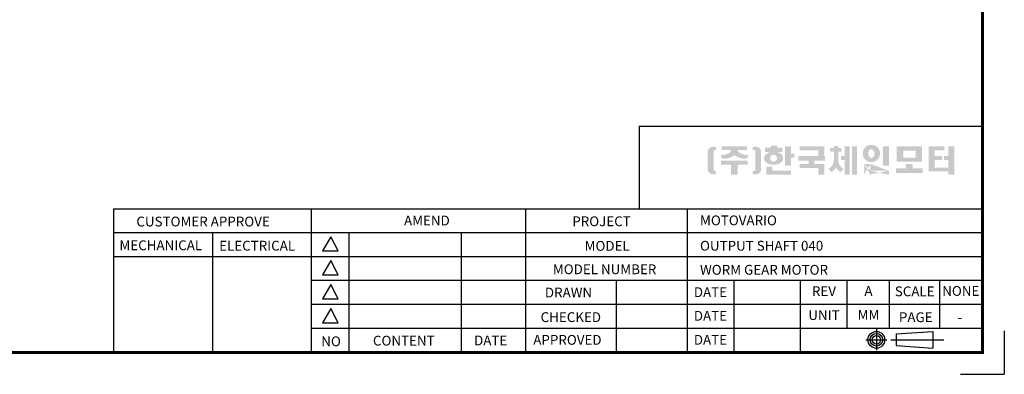
# Model space of a CAD drawing. Units: millimetres. Extents: x -419 to 401, y 128 to 712.
# Drawn here: x -142 to 401, y 128 to 323 of the extents above; entities that cross this region are included whole.
import ezdxf

# ---------------------------------------------------------------- set-up
doc = ezdxf.new("R2010")
doc.units = ezdxf.units.MM
doc.styles.get("Standard").update_dxf_attribs({"font": 'txt.shx'})

# ---------------------------------------------------------------- blocks, each defined once
blk = doc.blocks.new('BLOCK')
h = blk.add_hatch(color=1)
h.dxf.hatch_style = 1
h.paths.add_polyline_path([(-321.5063087220969, 170.3748868851464), (-319.2926656756437, 170.3748868851464), (-319.2926656756437, 163.3793856938917), (-312.4856209713171, 163.3793856938917), (-312.4856209713171, 170.3748868851464), (-310.2719779248638, 170.3748868851464), (-310.2719779248638, 163.3793856938917, 1.622532587323392), (-315.8891433234804, 174.5443580508257, 1.622532587323392), (-321.5063087220969, 163.3793856938917)], flags=0)
h.paths.add_polyline_path([(-312.4856209713171, 161.3948342226386), (-319.2926656756437, 161.3948342226386), (-319.2926656756437, 154.3993330313839), (-321.5063087220969, 154.3993330313839), (-321.5063087220969, 161.3948342226386, 1.622532587323393), (-315.8891433234804, 150.2298618657046, 1.622532587323391), (-310.2719779248638, 161.3948342226386), (-310.2719779248638, 154.3993330313839), (-312.4856209713171, 154.3993330313839)], flags=0)
h = blk.add_hatch(color=5)
h.dxf.hatch_style = 1
h.paths.add_polyline_path([(-243.227244251267, 156.8387528497064), (-247.7218442512669, 156.8387528497064), (-247.7218442512669, 150.8169128497064), (-243.227244251267, 150.8169128497064), (-229.278144251267, 150.8169128497064), (-229.278144251267, 153.7459928497064), (-243.227244251267, 153.7459928497064)], flags=0)
edge = h.paths.add_edge_path()
edge.add_line((-243.227244251267, 150.8169128497064), (-247.721844251267, 150.8169128497064))
edge.add_line((-247.7218442512669, 150.8169128497064), (-247.7218442512669, 156.8387528497064))
edge.add_line((-247.7218442512669, 156.8387528497064), (-243.227244251267, 156.8387528497064))
edge.add_line((-243.227244251267, 156.8387528497064), (-243.227244251267, 153.7459928497064))
edge.add_line((-243.227244251267, 153.7459928497064), (-229.278144251267, 153.7459928497064))
edge.add_line((-229.278144251267, 153.7459928497064), (-229.278144251267, 150.8169128497064))
edge.add_line((-229.278144251267, 150.8169128497064), (-244.594104251267, 150.8169128497064))
edge.add_line((-174.506724251267, 150.8169128497064), (-170.012124251267, 150.8169128497064))
edge.add_line((-174.506724251267, 158.7751928497064), (-174.506724251267, 150.8169128497064))
edge.add_line((-170.012124251267, 158.7751928497064), (-174.506724251267, 158.7751928497064))
edge.add_line((-170.012124251267, 153.7459928497064), (-170.012124251267, 158.7751928497064))
edge.add_line((-156.0630242512671, 153.7459928497064), (-170.012124251267, 153.7459928497064))
edge.add_line((-156.063024251267, 150.8169128497064), (-156.063024251267, 153.7459928497064))
edge.add_line((-171.378984251267, 150.8169128497064), (-156.063024251267, 150.8169128497064))
h.paths.add_polyline_path([(-189.0498242512669, 161.7702728497064), (-191.852184251267, 161.7702728497064), (-191.852184251267, 164.6808728497064), (-189.0498242512669, 164.6808728497064), (-189.0498242512669, 171.8986328497063), (-185.353824251267, 171.8986328497063), (-185.353824251267, 150.8169128497064), (-189.0498242512669, 150.8169128497064)])
h.paths.add_polyline_path([(-143.259024251267, 155.5662728497064), (-143.259024251267, 158.6841128497063), (-138.249624251267, 158.6841128497063), (-138.249624251267, 155.5662728497064), (-130.8576242512669, 155.5662728497064), (-130.8576242512669, 152.1184328497064), (-150.816024251267, 152.1184328497064), (-150.816024251267, 155.5662728497064)])
h.paths.add_polyline_path([(-111.658224251267, 153.1902728497064), (-121.922544251267, 153.1902728497064), (-126.417144251267, 153.1902728497064), (-126.417144251267, 171.9157928497063), (-114.675744251267, 171.9157928497063), (-114.675744251267, 169.0051928497064), (-121.922544251267, 169.0051928497064), (-121.922544251267, 164.6808728497064), (-116.383824251267, 164.6808728497064), (-116.383824251267, 161.7702728497064), (-121.922544251267, 161.7702728497064), (-121.922544251267, 156.1008728497063), (-111.658224251267, 156.1008728497063), (-111.658224251267, 161.7702728497064), (-114.956904251267, 161.7702728497064), (-114.956904251267, 164.6808728497064), (-111.658224251267, 164.6808728497064), (-111.658224251267, 171.8986328497063), (-107.163624251267, 171.8986328497063), (-107.163624251267, 150.8169128497064), (-111.658224251267, 150.8169128497064)])
edge = h.paths.add_edge_path()
edge.add_spline(control_points=[(-244.7518534935262, 167.8000328497064), (-253.8918296174936, 165.5642171625827), (-248.1188879343802, 160.1994078510506), (-242.3459462512669, 154.8345985395186), (-236.5730045681536, 160.1994078510506), (-230.8000628850403, 165.5642171625827), (-239.9400390090077, 167.8000328497064)], knot_values=[0, 0, 0, 0.3333333333333334, 0.3333333333333334, 0.6666666666666667, 0.6666666666666667, 1, 1, 1], weights=[1, 0.595137768541219, 1, 0.595137768541219, 1, 0.5951377685412194, 1], degree=2, periodic=0)
edge.add_line((-239.9400390090077, 167.8000328497064), (-235.7540642512669, 167.8000328497064))
edge.add_line((-235.754064251267, 167.8000328497064), (-235.754064251267, 171.0907928497064))
edge.add_line((-235.754064251267, 171.0907928497063), (-239.630904251267, 171.0907928497063))
edge.add_line((-239.630904251267, 171.0907928497063), (-239.630904251267, 172.4622728497064))
edge.add_line((-239.630904251267, 172.4622728497064), (-244.282584251267, 172.4622728497064))
edge.add_line((-244.2825842512669, 172.4622728497064), (-244.2825842512669, 171.0907928497064))
edge.add_line((-244.2825842512669, 171.0907928497063), (-248.7243842512669, 171.0907928497063))
edge.add_line((-248.7243842512669, 171.0907928497063), (-248.7243842512669, 167.8000328497063))
edge.add_line((-248.7243842512669, 167.8000328497064), (-244.7518534935261, 167.8000328497064))
edge = h.paths.add_edge_path()
edge.add_line((-262.435224251267, 162.7602728497064), (-261.0650642512669, 165.3580328497063))
edge.add_arc((-260.9286423505616, 179.2060210803949), 13.84866018690189, 241.16836753793092, 269.4355753219914, ccw=False)
edge.add_arc((-266.6482877596255, 169.3822643344049), 2.499406239497567, 181.2304466113341, 247.4450260900819, ccw=False)
edge.add_line((-269.1471176701576, 169.3285928497064), (-262.0986242512669, 169.3285928497064))
edge.add_line((-262.098624251267, 169.3285928497064), (-262.098624251267, 171.9157928497063))
edge.add_line((-262.098624251267, 171.9157928497063), (-281.0683442512669, 171.9157928497063))
edge.add_line((-281.0683442512669, 171.9157928497063), (-281.0683442512669, 169.3285928497064))
edge.add_line((-281.0683442512669, 169.3285928497064), (-274.0884908323764, 169.3285928497064))
edge.add_arc((-276.5873207429084, 169.3822643344049), 2.499406239497567, 292.55497390992116, 358.76955338866605, ccw=False)
edge.add_arc((-282.3069661519723, 179.2060210803949), 13.84866018690189, 270.5644246780103, 298.8316324620691, ccw=False)
edge.add_line((-282.170544251267, 165.3580328497063), (-280.8003842512669, 162.7602728497064))
edge.add_arc((-279.5498394912636, 175.388574832695), 12.69006986467469, 264.3446004539549, 308.6864767310472)
edge.add_arc((-263.6857690112703, 175.388574832695), 12.69006986467469, 231.3135232689529, 275.6553995460449)
edge = h.paths.add_edge_path()
edge.add_arc((-287.0893021902894, 165.9240191416497), 5.81646114655223, 72.5640849159101, 102.1798401990505)
edge.add_arc((-287.9947519441412, 168.0507447443852), 3.573319736471436, 95.16543490189905, 170.6014266314851)
edge.add_line((-291.520104251267, 168.6342728497063), (-291.520104251267, 154.1776328497064))
edge.add_arc((-287.9947519441412, 154.7611609550275), 3.573319736471436, 189.3985733685141, 264.8345650981008)
edge.add_arc((-287.0893021902894, 156.887886557763), 5.81646114655223, 257.8201598009493, 287.4359150840899)
edge.add_line((-285.346464251267, 151.3386761465734), (-285.346464251267, 153.4372502629554))
edge.add_line((-285.346464251267, 153.4372502629554), (-286.391904251267, 153.6549128497061))
edge.add_arc((-286.2349658557014, 154.7033621139674), 1.060129954171956, 197.0348881083414, 261.48681848215466, ccw=False)
edge.add_line((-287.2485842512669, 154.3927928497337), (-287.2485842512669, 168.4191128496793))
edge.add_arc((-286.2349658557014, 168.1085435854453), 1.060129954171956, 98.51318151784528, 162.9651118916458, ccw=False)
edge.add_line((-286.391904251267, 169.1569928497066), (-285.346464251267, 169.3746554364573))
edge.add_line((-285.346464251267, 169.3746554364573), (-285.346464251267, 171.4732295528394))
edge = h.paths.add_edge_path()
edge.add_arc((-256.1463063122446, 165.9240191416497), 5.81646114655223, 77.8201598009479, 107.4359150840894)
edge.add_line((-257.8891442512669, 171.4732295528394), (-257.8891442512669, 169.3746554364573))
edge.add_line((-257.8891442512669, 169.3746554364573), (-256.843704251267, 169.1569928497066))
edge.add_arc((-257.0006426468326, 168.1085435854453), 1.060129954171956, 17.034888108353414, 81.48681848215728, ccw=False)
edge.add_line((-255.987024251267, 168.4191128496793), (-255.987024251267, 154.3927928497337))
edge.add_arc((-257.0006426468326, 154.7033621139674), 1.060129954171956, 278.5131815178427, 342.9651118916581, ccw=False)
edge.add_line((-256.843704251267, 153.6549128497061), (-257.8891442512669, 153.4372502629554))
edge.add_line((-257.8891442512669, 153.4372502629554), (-257.8891442512669, 151.3386761465733))
edge.add_arc((-256.1463063122446, 156.887886557763), 5.81646114655223, 252.5640849159106, 282.1798401990522)
edge.add_arc((-255.2408565583927, 154.7611609550275), 3.573319736471436, 275.1654349019012, 350.6014266314855)
edge.add_line((-251.715504251267, 154.1776328497064), (-251.715504251267, 168.6342728497064))
edge.add_arc((-255.2408565583927, 168.0507447443852), 3.573319736471436, 9.398573368515306, 84.83456509809878)
edge = h.paths.add_edge_path()
edge.add_arc((-188.0817513309352, 159.979148050734), 8.418475639589218, 206.1490032467067, 239.640708214882)
edge.add_line((-192.336624251267, 152.7150728497064), (-189.9302829614869, 154.9893321318001))
edge.add_arc((-185.675410041155, 162.2534073328277), 8.418475639589218, 188.0123826120148, 239.640708214882, ccw=False)
edge.add_line((-194.011704251267, 161.0799803275094), (-194.011704251267, 167.8937528497063))
edge.add_line((-194.011704251267, 167.8937528497063), (-191.605344251267, 167.8937528497063))
edge.add_line((-191.605344251267, 167.8937528497063), (-191.605344251267, 170.7132728497063))
edge.add_line((-191.605344251267, 170.7132728497064), (-194.011704251267, 170.7132728497064))
edge.add_line((-194.011704251267, 170.7132728497064), (-194.011704251267, 172.3461128497063))
edge.add_line((-194.011704251267, 172.3461128497063), (-197.265504251267, 172.3461128497063))
edge.add_line((-197.265504251267, 172.3461128497063), (-197.265504251267, 170.7132728497064))
edge.add_line((-197.265504251267, 170.7132728497064), (-200.189304251267, 170.7132728497064))
edge.add_line((-200.1893042512669, 170.7132728497064), (-200.1893042512669, 167.8937528497064))
edge.add_line((-200.1893042512669, 167.8937528497063), (-197.265504251267, 167.8937528497063))
edge.add_line((-197.265504251267, 167.8937528497063), (-197.265504251267, 161.0799803275091))
edge.add_arc((-205.6017984613789, 162.2534073328277), 8.418475639589218, 300.3592917851188, 351.9876173879852, ccw=False)
edge.add_line((-201.3469255410471, 154.9893321318001), (-198.940584251267, 152.7150728497064))
edge.add_arc((-203.1954571715988, 159.979148050734), 8.418475639589218, 300.3592917851188, 333.8509967532933)
h.paths.add_polyline_path([(-160.557624251267, 171.8986328497063), (-156.063024251267, 171.8986328497063), (-156.063024251267, 157.5119528497063), (-160.557624251267, 157.5119528497063)])
h.paths.add_polyline_path([(-183.742104251267, 171.8986328497063), (-180.046104251267, 171.8986328497063), (-180.046104251267, 150.8169128497064), (-183.742104251267, 150.8169128497064)])
h.paths.add_polyline_path([(-229.278144251267, 166.5084128497064), (-226.841424251267, 166.5084128497064), (-226.841424251267, 163.5978128497064), (-229.278144251267, 163.5978128497064), (-229.278144251267, 157.5119528497063), (-233.7727442512669, 157.5119528497063), (-233.7727442512669, 171.8986328497063), (-229.278144251267, 171.8986328497063)])
h.paths.add_polyline_path([(-150.2405042512669, 160.4080328497064), (-131.433144251267, 160.4080328497064), (-131.433144251267, 171.9157928497063), (-150.2405042512669, 171.9157928497063)])
h.paths.add_polyline_path([(-145.407984251267, 163.4559128497064), (-135.991104251267, 163.4559128497064), (-135.991104251267, 168.8679128497064), (-145.407984251267, 168.8679128497064)])
h.paths.add_polyline_path([(-204.9334090894905, 164.7877928497064), (-203.919624251267, 164.7877928497064), (-203.919624251267, 161.3399528497064), (-211.798704251267, 161.3399528497064), (-211.798704251267, 158.7751928497064), (-204.452244251267, 158.7751928497064), (-204.452244251267, 150.8169128497064), (-208.946844251267, 150.8169128497064), (-208.946844251267, 155.8461128497063), (-222.895944251267, 155.8461128497063), (-222.895944251267, 158.7751928497064), (-216.1190642512669, 158.7751928497064), (-216.1190642512669, 161.3399528497064), (-223.8780242512669, 161.3399528497064), (-223.8780242512669, 164.7877928497064), (-208.946844251267, 164.7877928497064), (-208.946844251267, 168.9867128497063), (-222.895944251267, 168.9867128497063), (-222.895944251267, 171.9157928497063), (-204.452244251267, 171.9157928497063), (-204.452244251267, 166.283185463014)])
edge = h.paths.add_edge_path()
edge.add_arc((-169.197024251267, 166.6239128497064), 6.499680000000009, 0, 180)
edge.add_arc((-169.197024251267, 166.6239128497064), 6.499680000000009, 180, 360.0000000000008)
edge = h.paths.add_edge_path()
edge.add_spline(control_points=[(-169.197024251267, 163.3430528497063), (-165.2508582553667, 163.3430528497063), (-167.2239412533168, 168.2643428497063), (-169.197024251267, 173.1856328497063), (-171.1701072492172, 168.2643428497063), (-173.1431902471673, 163.3430528497063), (-169.197024251267, 163.3430528497063)], knot_values=[0, 0, 0, 0.3333333333333333, 0.3333333333333333, 0.6666666666666666, 0.6666666666666666, 1, 1, 1], weights=[1, 0.5000000000000001, 1, 0.5000000000000001, 1, 0.4999999999999998, 1], degree=2, periodic=0)
edge = h.paths.add_edge_path()
edge.add_arc((-242.3459462512669, 163.1416868497064), 2.590433999999961, 0, 180)
edge.add_arc((-242.3459462512669, 163.1416868497064), 2.590433999999961, 180, 360.0000000000008)
h.paths.add_polyline_path([(-274.081584251267, 158.3329928497064), (-274.081584251267, 150.8169128497064), (-269.1540242512671, 150.8169128497064), (-269.1540242512671, 158.3329928497064), (-261.678864251267, 158.3329928497064), (-261.678864251267, 161.2660328497064), (-281.5567442512669, 161.2660328497064), (-281.5567442512669, 158.3329928497064)])
h.paths.add_polyline_path([(-170.012124251267, 158.7751928497064), (-174.506724251267, 158.7751928497064), (-174.506724251267, 150.8169128497064), (-170.012124251267, 150.8169128497064), (-156.063024251267, 150.8169128497064), (-156.063024251267, 153.7459928497064), (-170.012124251267, 153.7459928497064)], flags=0)
at = {"ltscale": 0.1}
for p, q in [((-343, 187), (-86.09737452134107, 187)), ((-736.0000000000001, 125.2720817545681), (-735.999999999999, 17.66011730445536)), ((-736.0000000000001, 125.2720817545681), (-86.09737452134107, 125.2720817545681)), ((-588.1106712494671, 125.2720817545681), (-588.1106712494671, 17.66011730445536)), ((-427.863564397073, 125.2720817545681), (-427.8635643970723, 17.66011730445536)), ((-307, 125.2720817545681), (-307, 17.66011730445536)), ((-86.09737452134107, 107.3367543462143), (-736, 107.3367543462143)), ((-662.0000000000006, 107.3367543462143), (-661.9999999999995, 17.66011730445536)), ((-573.3762420738565, 104.3657265723775), (-579.7885654326669, 93.76095363238164)), ((-567.9560310548161, 93.76095363238164), (-573.3762420738565, 104.3657265723775)), ((-560.0000000000006, 107.3367543462143), (-559.9999999999994, 17.66011730445536)), ((-476, 107.3373065261894), (-476, 17.66066948442984)), ((-86.09737452134107, 89.40142693786385), (-735.9999999999998, 89.40142693786385)), ((-579.7885654326669, 93.76095363238164), (-567.9560310548161, 93.76095363238164)), ((-573.3762420738565, 86.43039916402594), (-579.7885654326669, 75.8256262240279)), ((-567.9560310548161, 75.8256262240279), (-573.3762420738565, 86.43039916402594)), ((-579.7885654326669, 75.8256262240279), (-567.9560310548161, 75.8256262240279)), ((-86.09737452134107, 71.46609952951172), (-588.1106712494671, 71.46609952951172)), ((-573.3762420738565, 68.49507175567382), (-579.7885654326669, 57.89029881567632)), ((-567.9560310548161, 57.89029881567632), (-573.3762420738565, 68.49507175567382)), ((-360.0000000000002, 71.46609952951172), (-359.9999999999991, 17.66011730445536)), ((-272.0000000000014, 71.46609952951172), (-271.9999999999987, 17.66011730445536)), ((-222.4056518161256, 71.46609952951172), (-222.4056518161256, 17.66011730445536)), ((-187.6439798536615, 71.46609952951172), (-187.6439798536615, 35.59544471280694)), ((-156, 71.46609952951172), (-156, 35.59544471280694)), ((-118.1206359287328, 71.46609952951172), (-118.1206359287328, 35.59544471280694)), ((-86.09737452134107, 53.53077212116015), (-588.1106712494671, 53.53077212116015)), ((-579.7885654326669, 57.89029881567632), (-567.9560310548161, 57.89029881567632)), ((-573.3762420738559, 50.55974434732278), (-579.7885654326658, 39.95497140732582)), ((-567.9560310548139, 39.95497140732582), (-573.3762420738559, 50.55974434732278)), ((-579.7885654326658, 39.95497140732582), (-567.9560310548139, 39.95497140732582)), ((-86.09737452134107, 35.59544471280694), (-588.1106712494671, 35.59544471280694)), ((-165.4516963201719, 35.01462803426657), (-165.4516963201719, 19.32687770856024)), ((-150.5841080380057, 31.56332296261056), (-123.2317781571046, 33.44585300169664)), ((-150.5841080380057, 31.56332296261056), (-150.5841080380057, 22.77818278021571)), ((-123.2317781571046, 33.44585300169664), (-123.2317781571046, 20.89565274112963)), ((-173.2955714830237, 27.17075287141206), (-157.6078211573173, 27.17075287141206)), ((-154.7267312018449, 27.17075287141206), (-115.0243236213022, 27.17075287141206)), ((-150.5841080380057, 22.77818278021571), (-123.2317781571046, 20.89565274112963))]:
    blk.add_line(p, q, dxfattribs=at)
blk.add_line((-343, 187), (-343, 125.2720817545681))
at = {"color": 8}
for p in [(-69.76176474453155, 33.995727081265), (-102.4329842981508, 1.324507527645732)]:
    blk.add_line(p, (-69.76176474453155, 1.324507527645732), dxfattribs=at)
blk.add_lwpolyline([(-1153.45067761056, 778.0087557448434, 2.375, 2.375, 0), (-1153.45067761056, 17.66011730445536, 2.375, 2.375, 0), (-86.09737452134081, 17.66011730445536, 2.375, 2.375, 0), (-86.09737452134107, 778.0087557448434, 2.375, 2.375, 0)], format="xyseb", close=True)
at = {"ltscale": 0.1}
for radius in [6.275100130282784, 4.7236437497243, 3.172187369165992]:
    blk.add_circle((-165.4516963201697, 27.17075287141206), radius, dxfattribs=at)
at = {"ltscale": 25.4, "char_height": 7.335900000000001}
for s, insert, width, attachment_point in [('{\\T0.95;CUSTOMER APPROVE}', (-718.9376553693243, 119.3593276089836), 119.2987275537636, 1), ('AMEND', (-518.7612569787341, 120.1146235249713), 40.68873443002146, 1), ('PROJECT', (-392.8952413843797, 119.5454925447492), 83.21765295891994, 1), ('{\\T0.95;MECHANICAL}', (-731.6048171413976, 101.6011294932017), 83.21765295891994, 1), ('{\\T0.95;ELECTRICAL}', (-657.0197251724733, 101.2841395298578), 83.21765295891994, 1), ('MODEL', (-383.6980789222615, 101.1213481089966), 83.21765295891994, 1), ('MODEL NUMBER', (-407.4386697621229, 83.62086881422897), 91.0655112136131, 1), ('{\\T0.95;DATE}', (-289.555359854218, 66.47694820886679), 83.21765295891994, 2), ('{\\T0.95;REV}', (-204.6560509198213, 67.27003074347161), 83.21765295891994, 2), ('A', (-171.3545716290942, 67.4009000023473), 83.21765295891994, 2), ('{\\T0.9;SCALE}', (-136.7665142296382, 67.0795957226492), 52.33611236829884, 2), ('{\\T0.95;NONE}', (-102.3007388174287, 67.4009000023473), 23.64663011089909, 2), ('DRAWN', (-413.3947172801589, 66.21468719323653), 49.06551121361311, 1), ('{\\T0.9;CHECKED}', (-416.6027073071676, 47.80607617249112), 83.21765295891994, 1), ('{\\T0.95;DATE}', (-289.555359854218, 48.78734300048476), 83.21765295891994, 2), ('{\\T0.95;UNIT}', (-204.6560509198213, 49.34494624055035), 83.21765295891994, 2), ('MM', (-171.3545716290942, 49.47581549942604), 83.21765295891994, 2), ('{\\T0.95;PAGE}', (-136.0006916321808, 47.71931459735581), 46.47123636955979, 2), ('{\\T0.95;-}', (-103.0006916321808, 47.71931459735581), 46.47123636955979, 2), ('NO', (-573.3313133990823, 29.70127451355347), 39.15906294062002, 2), ('CONTENT', (-541.9991428677571, 30.18527248650063), 57.29947428994309, 1), ('DATE', (-466.3580813918659, 30.36190072011735), 34.82389169579143, 1), ('{\\T0.95;APPROVED}', (-422.0655112136131, 30.78529461547888), 83.21765295891994, 1), ('{\\T0.95;DATE}', (-289.555359854218, 30.84500176926588), 83.21765295891994, 2)]:
    blk.add_mtext(s, dxfattribs=dict(at, insert=insert, width=width, attachment_point=attachment_point))

msp = doc.modelspace()

# ---------------------------------------------------------------- block references
at = {"color": 3, "xscale": 0.7363818000000002, "yscale": 0.7363818000000002, "zscale": 1.051974}
msp.add_blockref('BLOCK', (452.0553227871883, 126.8400135261992), dxfattribs=at)
msp.add_blockref('BLOCK', (452.0553227871883, 126.8400135261992), dxfattribs=at)

# ---------------------------------------------------------------- texts
at = {"color": 4, "ltscale": 25.4, "attachment_point": 1}
for s, insert, char_height, width in [('{\\T0.95;\\C4;MOTOVARIO}', (233.085566373441, 215.3878255896475), 5.402023246620102, 51.81108781374744), ('OUTPUT SHAFT 040', (233.0860576277809, 201.3975482567589), 5.401935, 147.54036), ('{\\T0.95;WORM GEAR MOTOR}', (233.085566373441, 188.1416989896476), 5.402023246620102, 144.5951946137474)]:
    msp.add_mtext(s, dxfattribs=dict(at, insert=insert, char_height=char_height, width=width))

doc.saveas('drawing.dxf')
